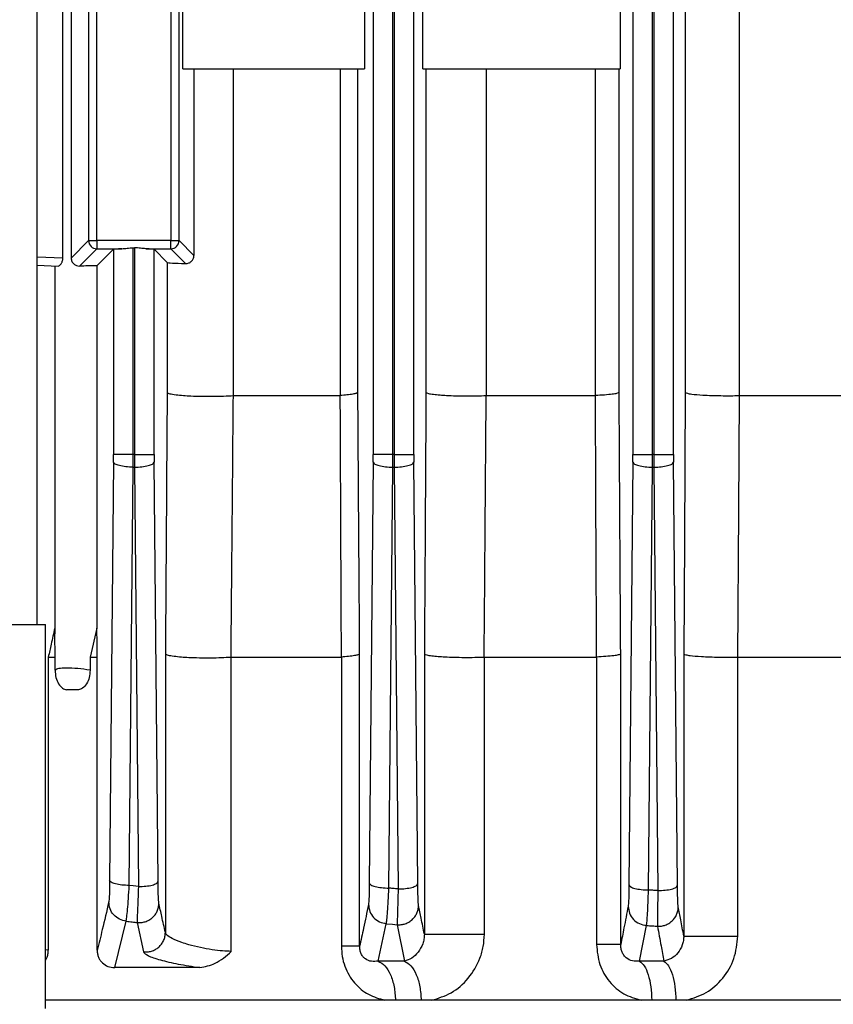
# Model space of a CAD drawing. Units: millimetres. Extents: x 4 to 416, y 4 to 293.
# Drawn here: x 127 to 130, y 116 to 119 of the extents above; entities that cross this region are included whole.
import ezdxf

# ---------------------------------------------------------------- set-up
doc = ezdxf.new("R2010")
doc.units = ezdxf.units.MM

msp = doc.modelspace()

# ---------------------------------------------------------------- linework, layer by layer
at = {"color": 7, "linetype": 'Continuous', "lineweight": 25}
for p, q in [((127.2084, 117.0814), (127.2084, 126.3671)), ((128.1881, 126.1782), (128.1881, 117.5764)), ((128.2452, 117.5764), (128.2452, 126.1782)), ((128.2491, 126.1786), (128.2491, 117.5764)), ((128.3062, 117.5764), (128.3062, 126.1786)), ((128.9452, 126.1792), (128.9452, 117.5764)), ((129.0023, 117.5764), (129.0023, 126.1792)), ((129.0062, 126.1794), (129.0062, 117.5764)), ((129.0634, 117.5764), (129.0634, 126.1794)), ((129.0977, 124.7865), (129.0977, 117.7573)), ((129.2561, 117.7481), (129.2561, 124.7957)), ((127.283, 118.1487), (127.283, 120.776)), ((127.3073, 120.776), (127.3073, 118.1487)), ((127.3582, 119.1565), (127.3582, 118.1997)), ((127.382, 118.1997), (127.382, 119.1565)), ((127.598, 119.1565), (127.598, 118.1997)), ((127.6218, 118.1997), (127.6218, 119.1565)), ((127.6326, 118.7005), (127.6326, 119.0306)), ((128.162, 118.8671), (128.162, 118.7005)), ((128.3326, 118.7005), (128.3326, 118.8671)), ((128.9083, 118.8671), (128.9083, 118.7005)), ((127.6326, 118.7005), (128.162, 118.7005)), ((127.6651, 118.7005), (127.6651, 118.1563)), ((127.781, 117.7481), (127.781, 118.7005)), ((128.0917, 118.7005), (128.0917, 117.7481)), ((128.1432, 117.7573), (128.1432, 118.7005)), ((128.3326, 118.7005), (128.9083, 118.7005)), ((128.3417, 118.7005), (128.3417, 117.7573)), ((128.5179, 117.7481), (128.5179, 118.7005)), ((128.8354, 118.7005), (128.8354, 117.7481)), ((128.9048, 117.7573), (128.9048, 118.7005)), ((127.3582, 118.1997), (127.3073, 118.1487)), ((127.3582, 118.1997), (127.382, 118.1997)), ((127.598, 118.1997), (127.382, 118.1997)), ((127.382, 118.1997), (127.382, 118.1759)), ((127.488, 118.1787), (127.492, 118.1787)), ((127.488, 117.5764), (127.488, 118.1787)), ((127.492, 118.1787), (127.492, 117.5764)), ((127.598, 118.1759), (127.598, 118.1997)), ((127.598, 118.1997), (127.6218, 118.1997)), ((127.6651, 118.1563), (127.6218, 118.1997)), ((127.3316, 118.1254), (127.382, 118.1759)), ((127.382, 118.1759), (127.4551, 118.1759)), ((127.4309, 118.1743), (127.3824, 118.1258)), ((127.4309, 118.1743), (127.4309, 117.5764)), ((127.5249, 118.1759), (127.598, 118.1759)), ((127.5491, 117.5764), (127.5491, 118.1743)), ((127.5871, 118.1362), (127.5491, 118.1743)), ((127.598, 118.1759), (127.6409, 118.1329)), ((127.2084, 118.1276), (127.269, 118.1254)), ((127.2594, 118.1258), (127.2594, 117.0537)), ((127.3824, 118.1258), (127.3824, 117.0704)), ((127.5871, 118.1362), (127.5871, 117.7573)), ((127.781, 117.7481), (128.0908, 117.7481)), ((128.5179, 117.7481), (128.8348, 117.7481)), ((129.2561, 117.7481), (129.5772, 117.7481)), ((127.4879, 117.5395), (127.488, 117.5764)), ((127.492, 117.5764), (127.488, 117.5764)), ((127.492, 117.5764), (127.4921, 117.5395)), ((128.2451, 117.5395), (128.2452, 117.5764)), ((128.2491, 117.5764), (128.2452, 117.5764)), ((128.2491, 117.5764), (128.2492, 117.5395)), ((129.0022, 117.5395), (129.0023, 117.5764)), ((129.0062, 117.5764), (129.0023, 117.5764)), ((129.0062, 117.5764), (129.0063, 117.5395)), ((127.4308, 117.5542), (127.4194, 116.3353)), ((127.5606, 116.3321), (127.5492, 117.5542)), ((128.188, 117.5542), (128.1765, 116.3277)), ((128.3178, 116.3252), (128.3063, 117.5542)), ((128.9451, 117.5542), (128.9336, 116.3222)), ((129.075, 116.3204), (129.0635, 117.5542)), ((127.4765, 116.3205), (127.4879, 117.5395)), ((127.4879, 117.5395), (127.4921, 117.5395)), ((127.4921, 117.5395), (127.5035, 116.3173)), ((128.2336, 116.313), (128.2451, 117.5395)), ((128.2451, 117.5395), (128.2492, 117.5395)), ((128.2492, 117.5395), (128.2607, 116.3104)), ((128.9907, 116.3074), (129.0022, 117.5395)), ((129.0022, 117.5395), (129.0063, 117.5395)), ((129.0063, 117.5395), (129.0179, 116.3056)), ((126.8513, 117.0814), (127.2322, 117.0814)), ((127.2322, 115.9624), (127.2322, 117.0814)), ((127.3824, 117.0704), (127.3625, 116.9862)), ((127.2605, 116.9862), (127.2597, 117.0537)), ((127.2406, 116.9862), (127.2406, 116.1317)), ((127.2406, 116.9862), (127.2605, 116.9862)), ((127.2605, 116.948), (127.2605, 116.9862)), ((127.3625, 116.9862), (127.3625, 116.948)), ((127.3625, 116.9862), (127.3831, 116.9862)), ((127.3831, 116.1317), (127.3831, 116.9862)), ((127.582, 116.9954), (127.582, 116.1833)), ((127.7742, 116.1285), (127.7742, 116.9862)), ((127.7742, 116.9862), (128.0943, 116.9862)), ((128.0951, 116.9862), (128.0951, 116.1433)), ((128.1483, 116.1433), (128.1483, 116.9954)), ((128.3371, 116.9954), (128.3371, 116.1783)), ((128.512, 116.1783), (128.512, 116.9862)), ((128.512, 116.9862), (128.8382, 116.9862)), ((128.8388, 116.9862), (128.8388, 116.1483)), ((128.9095, 116.1483), (128.9095, 116.9954)), ((129.0933, 116.9954), (129.0933, 116.1733)), ((129.2506, 116.9862), (129.2506, 116.9862)), ((129.251, 116.1733), (129.251, 116.9862)), ((129.251, 116.9862), (129.5807, 116.9862)), ((127.3283, 116.891), (127.294, 116.891)), ((127.4342, 116.0814), (127.4676, 116.2164)), ((127.4995, 116.2126), (127.5179, 116.1272)), ((128.2026, 116.1002), (128.2261, 116.2092)), ((128.2581, 116.2062), (128.2789, 116.1002)), ((128.964, 116.1002), (128.9847, 116.204)), ((128.2789, 116.1002), (128.2026, 116.1002)), ((129.0355, 116.1002), (128.964, 116.1002)), ((127.6823, 116.0814), (127.4342, 116.0814)), ((134.5621, 115.9862), (127.2322, 115.9862))]:
    msp.add_line(p, q, dxfattribs=at)
at = {"color": 8, "linetype": 'Continuous', "lineweight": 25}
for p, q in [((127.283, 118.1487), (127.2084, 118.1513)), ((127.2406, 116.1317), (127.2322, 116.1329))]:
    msp.add_line(p, q, dxfattribs=at)
at = {"color": 7, "linetype": 'Continuous', "lineweight": 25, "flags": 128}
for points in [[(129.0977, 117.7573), (129.0952, 117.3307), (129.0933, 116.9954)], [(129.2506, 116.9862), (129.2534, 117.4129), (129.2557, 117.7481)], [(127.5035, 116.3173), (127.4884, 116.3191), (127.4765, 116.3205)], [(128.2261, 116.2092), (128.244, 116.2075), (128.2581, 116.2062)]]:
    msp.add_lwpolyline(points, dxfattribs=at)
at = {"color": 7, "linetype": 'Continuous', "lineweight": 25}
for centre, start, end in [((127.3821, 118.1997), 180.0798, 269.9202), ((127.5979, 118.1997), 270.0758, 359.9174)]:
    msp.add_arc(centre, 0.0238, start, end, dxfattribs=at)
for centre, major_axis, start_param, end_param in [((127.488, 118.1742), (0.0571, 0), 2.18574, 3.106686), ((127.492, 118.1742), (0.0571, 0), 0.034907, 0.955853), ((127.3784, 118.1216), (0.119, 0), 1.537609, 1.975131), ((127.7061, 118.1364), (0.119, 0), 3.176499, 4.132898), ((127.4279, 117.5764), (0, 0.0857), 4.45059, 4.712389), ((127.5521, 117.5764), (0, 0.0857), 1.570796, 1.832596), ((128.1851, 117.5764), (0, 0.0857), 4.45059, 4.712389), ((128.3092, 117.5764), (0, 0.0857), 1.570796, 1.832596), ((128.9422, 117.5764), (0, 0.0857), 4.45059, 4.712389), ((129.0663, 117.5764), (0, 0.0857), 1.570796, 1.832596)]:
    msp.add_ellipse(centre, major_axis=major_axis, ratio=0.034921, start_param=start_param, end_param=end_param, dxfattribs=at)
for points, knots in [([(127.4551, 118.1759), (127.4601, 118.1764), (127.4703, 118.1775), (127.4821, 118.1783), (127.488, 118.1787)], [0, 0, 0, 0, 0.496821, 1, 1, 1, 1]), ([(127.5249, 118.1759), (127.5199, 118.1764), (127.5097, 118.1775), (127.4979, 118.1783), (127.492, 118.1787)], [0, 0, 0, 0, 0.496856, 1, 1, 1, 1]), ([(127.269, 118.1254), (127.2704, 118.1257), (127.2732, 118.1263), (127.2772, 118.1305), (127.2799, 118.1351), (127.2816, 118.1392), (127.2827, 118.1438), (127.2829, 118.1471), (127.283, 118.1487)], [0, 0, 0, 0, 0.2509176, 0.5026876, 0.6356386, 0.7534237, 0.879161, 1, 1, 1, 1]), ([(127.3073, 118.1487), (127.3074, 118.1471), (127.3076, 118.1438), (127.3092, 118.1392), (127.3116, 118.1352), (127.3157, 118.1305), (127.3223, 118.1263), (127.3286, 118.1257), (127.3316, 118.1254)], [0, 0, 0, 0, 0.1207712, 0.2465931, 0.3642638, 0.4922972, 0.7510715, 1, 1, 1, 1]), ([(127.6409, 118.1329), (127.6439, 118.1331), (127.6497, 118.1336), (127.6565, 118.1377), (127.6607, 118.1423), (127.6632, 118.1465), (127.6648, 118.1512), (127.665, 118.1546), (127.6651, 118.1563)], [0, 0, 0, 0, 0.26353, 0.500853, 0.624208, 0.748114, 0.873032, 1, 1, 1, 1]), ([(127.5871, 117.7573), (127.5862, 117.6151), (127.5844, 117.3612), (127.5827, 117.1072), (127.582, 116.9954)], [0, 0, 0, 0, 0.559999, 1, 1, 1, 1]), ([(127.5871, 117.7573), (127.5889, 117.7561), (127.5923, 117.7537), (127.6108, 117.7507), (127.6325, 117.7485), (127.6579, 117.7468), (127.6871, 117.7459), (127.7202, 117.7458), (127.7527, 117.7464), (127.771, 117.7475), (127.7802, 117.7481)], [0, 0, 0, 0, 0.153846, 0.288544, 0.404044, 0.500327, 0.624393, 0.748989, 0.874159, 1, 1, 1, 1]), ([(127.7734, 116.9862), (127.7747, 117.1284), (127.7769, 117.3824), (127.7792, 117.6363), (127.7802, 117.7481)], [0, 0, 0, 0, 0.560002, 1, 1, 1, 1]), ([(127.781, 117.7481), (127.7809, 117.7481), (127.7806, 117.7481), (127.7803, 117.7481), (127.7802, 117.7481)], [0, 0, 0, 0, 0.56117, 1, 1, 1, 1]), ([(128.0908, 117.7481), (128.0915, 117.6059), (128.0926, 117.352), (128.0938, 117.098), (128.0943, 116.9862)], [0, 0, 0, 0, 0.559997, 1, 1, 1, 1]), ([(128.0908, 117.7481), (128.091, 117.7481), (128.0912, 117.7481), (128.0915, 117.7481), (128.0917, 117.7481)], [0, 0, 0, 0, 0.561579, 1, 1, 1, 1]), ([(128.1432, 117.7573), (128.142, 117.7563), (128.14, 117.7546), (128.1285, 117.752), (128.1131, 117.7498), (128.0985, 117.7487), (128.0917, 117.7481)], [0, 0, 0, 0, 0.284019, 0.500367, 0.765881, 1, 1, 1, 1]), ([(128.1483, 116.9954), (128.1474, 117.1377), (128.1457, 117.3917), (128.1439, 117.6456), (128.1432, 117.7573)], [0, 0, 0, 0, 0.559999, 1, 1, 1, 1]), ([(128.3417, 117.7573), (128.3408, 117.6151), (128.3393, 117.3612), (128.3378, 117.1072), (128.3371, 116.9954)], [0, 0, 0, 0, 0.56, 1, 1, 1, 1]), ([(128.3417, 117.7573), (128.3433, 117.7563), (128.3462, 117.7543), (128.362, 117.7518), (128.3808, 117.7499), (128.4031, 117.7484), (128.4292, 117.7474), (128.4595, 117.747), (128.4898, 117.7471), (128.5081, 117.7478), (128.5173, 117.7481)], [0, 0, 0, 0, 0.1542165, 0.2890447, 0.4044393, 0.5003647, 0.6265556, 0.7519035, 0.8763633, 1, 1, 1, 1]), ([(128.5114, 116.9862), (128.5125, 117.1284), (128.5145, 117.3824), (128.5164, 117.6363), (128.5173, 117.7481)], [0, 0, 0, 0, 0.560002, 1, 1, 1, 1]), ([(128.5179, 117.7481), (128.5178, 117.7481), (128.5176, 117.7481), (128.5174, 117.7481), (128.5173, 117.7481)], [0, 0, 0, 0, 0.561948, 1, 1, 1, 1]), ([(128.8348, 117.7481), (128.8354, 117.6059), (128.8365, 117.3519), (128.8377, 117.0979), (128.8382, 116.9862)], [0, 0, 0, 0, 0.559998, 1, 1, 1, 1]), ([(128.8348, 117.7481), (128.8349, 117.7481), (128.8351, 117.7481), (128.8353, 117.7481), (128.8354, 117.7481)], [0, 0, 0, 0, 0.558594, 1, 1, 1, 1]), ([(128.9048, 117.7573), (128.9032, 117.7562), (128.9004, 117.7543), (128.8846, 117.7517), (128.8639, 117.7496), (128.8446, 117.7486), (128.8354, 117.7481)], [0, 0, 0, 0, 0.2919725, 0.5002114, 0.7618541, 1, 1, 1, 1]), ([(128.9095, 116.9954), (128.9086, 117.1377), (128.907, 117.3916), (128.9055, 117.6456), (128.9048, 117.7573)], [0, 0, 0, 0, 0.56, 1, 1, 1, 1]), ([(129.0977, 117.7573), (129.099, 117.7564), (129.1016, 117.7547), (129.1183, 117.752), (129.1432, 117.7497), (129.1739, 117.7484), (129.2013, 117.7477), (129.2293, 117.7476), (129.2469, 117.7479), (129.2557, 117.7481)], [0, 0, 0, 0, 0.154526, 0.289505, 0.49966, 0.627671, 0.753745, 0.87784, 1, 1, 1, 1]), ([(129.2561, 117.7481), (129.256, 117.7481), (129.2559, 117.7481), (129.2558, 117.7481), (129.2557, 117.7481)], [0, 0, 0, 0, 0.558866, 1, 1, 1, 1]), ([(127.488, 117.5764), (127.4807, 117.5764), (127.4661, 117.5764), (127.4475, 117.5764), (127.4342, 117.5764), (127.432, 117.5764), (127.4309, 117.5764)], [0, 0, 0, 0, 0.250007, 0.499995, 0.749999, 1, 1, 1, 1]), ([(127.492, 117.5764), (127.4993, 117.5764), (127.5139, 117.5764), (127.5325, 117.5764), (127.5458, 117.5764), (127.548, 117.5764), (127.5491, 117.5764)], [0, 0, 0, 0, 0.249976, 0.499993, 0.749998, 1, 1, 1, 1]), ([(128.2452, 117.5764), (128.2379, 117.5764), (128.2232, 117.5764), (128.2046, 117.5764), (128.1913, 117.5764), (128.1891, 117.5764), (128.1881, 117.5764)], [0, 0, 0, 0, 0.2500027, 0.5000144, 0.7499961, 1, 1, 1, 1]), ([(128.2491, 117.5764), (128.2564, 117.5764), (128.2711, 117.5764), (128.2897, 117.5764), (128.303, 117.5764), (128.3051, 117.5764), (128.3062, 117.5764)], [0, 0, 0, 0, 0.2500027, 0.5000144, 0.7499961, 1, 1, 1, 1]), ([(128.9452, 117.5764), (128.9463, 117.5764), (128.9484, 117.5764), (128.9617, 117.5764), (128.9804, 117.5764), (128.995, 117.5764), (129.0023, 117.5764)], [0, 0, 0, 0, 0.249999, 0.500008, 0.750023, 1, 1, 1, 1]), ([(129.0062, 117.5764), (129.0136, 117.5764), (129.0282, 117.5764), (129.0468, 117.5764), (129.0601, 117.5764), (129.0623, 117.5764), (129.0634, 117.5764)], [0, 0, 0, 0, 0.2500074, 0.4999943, 0.7500026, 1, 1, 1, 1]), ([(127.4879, 117.5395), (127.4806, 117.5397), (127.466, 117.5403), (127.4473, 117.5437), (127.434, 117.5485), (127.4319, 117.5523), (127.4308, 117.5542)], [0, 0, 0, 0, 0.2499977, 0.4999898, 0.7500008, 1, 1, 1, 1]), ([(127.4921, 117.5395), (127.4994, 117.5397), (127.514, 117.5403), (127.5327, 117.5437), (127.546, 117.5485), (127.5481, 117.5523), (127.5492, 117.5542)], [0, 0, 0, 0, 0.250001, 0.499996, 0.749991, 1, 1, 1, 1]), ([(128.188, 117.5542), (128.189, 117.5523), (128.1912, 117.5485), (128.2045, 117.5437), (128.2231, 117.5403), (128.2378, 117.5397), (128.2451, 117.5395)], [0, 0, 0, 0, 0.250002, 0.49999, 0.750006, 1, 1, 1, 1]), ([(128.2492, 117.5395), (128.2565, 117.5397), (128.2712, 117.5403), (128.2898, 117.5437), (128.3031, 117.5485), (128.3052, 117.5523), (128.3063, 117.5542)], [0, 0, 0, 0, 0.2499943, 0.5000095, 0.7499976, 1, 1, 1, 1]), ([(128.9451, 117.5542), (128.9462, 117.5523), (128.9483, 117.5485), (128.9616, 117.5437), (128.9802, 117.5403), (128.9949, 117.5397), (129.0022, 117.5395)], [0, 0, 0, 0, 0.249998, 0.4999856, 0.7499751, 1, 1, 1, 1]), ([(129.0063, 117.5395), (129.0137, 117.5397), (129.0283, 117.5403), (129.047, 117.5437), (129.0603, 117.5485), (129.0624, 117.5523), (129.0635, 117.5542)], [0, 0, 0, 0, 0.249998, 0.499993, 0.750004, 1, 1, 1, 1]), ([(127.2595, 117.0704), (127.2559, 117.0547), (127.2496, 117.0266), (127.2433, 116.9986), (127.2406, 116.9862)], [0, 0, 0, 0, 0.559368, 1, 1, 1, 1]), ([(127.3831, 116.9862), (127.3829, 117.0019), (127.3827, 117.03), (127.3825, 117.058), (127.3824, 117.0704)], [0, 0, 0, 0, 0.56065, 1, 1, 1, 1]), ([(127.582, 116.9954), (127.5837, 116.9942), (127.587, 116.9918), (127.6053, 116.9889), (127.6268, 116.9867), (127.6519, 116.9851), (127.6808, 116.9842), (127.7136, 116.984), (127.7459, 116.9846), (127.7643, 116.9856), (127.7734, 116.9862)], [0, 0, 0, 0, 0.15392, 0.288757, 0.404465, 0.501018, 0.624674, 0.749339, 0.874422, 1, 1, 1, 1]), ([(127.7742, 116.9862), (127.7741, 116.9862), (127.7738, 116.9862), (127.7736, 116.9862), (127.7734, 116.9862)], [0, 0, 0, 0, 0.56056, 1, 1, 1, 1]), ([(128.0943, 116.9862), (128.0945, 116.9862), (128.0947, 116.9862), (128.095, 116.9862), (128.0951, 116.9862)], [0, 0, 0, 0, 0.560151, 1, 1, 1, 1]), ([(128.1483, 116.9954), (128.1471, 116.9944), (128.145, 116.9926), (128.1331, 116.9901), (128.1172, 116.9879), (128.1022, 116.9868), (128.0951, 116.9862)], [0, 0, 0, 0, 0.283686, 0.500271, 0.765883, 1, 1, 1, 1]), ([(128.3371, 116.9954), (128.3386, 116.9944), (128.3415, 116.9924), (128.3572, 116.9899), (128.3759, 116.988), (128.3979, 116.9865), (128.4238, 116.9856), (128.4539, 116.9851), (128.4841, 116.9852), (128.5023, 116.9859), (128.5114, 116.9862)], [0, 0, 0, 0, 0.154284, 0.289227, 0.404795, 0.500946, 0.626816, 0.752149, 0.876525, 1, 1, 1, 1]), ([(128.512, 116.9862), (128.5119, 116.9862), (128.5117, 116.9862), (128.5115, 116.9862), (128.5114, 116.9862)], [0, 0, 0, 0, 0.557549, 1, 1, 1, 1]), ([(128.5114, 116.9862), (128.5114, 116.9862), (128.5114, 116.9862), (128.5114, 116.9862), (128.5114, 116.9862)], [0, 0, 0, 0, 0.597712, 1, 1, 1, 1]), ([(128.8382, 116.9862), (128.8383, 116.9862), (128.8385, 116.9862), (128.8387, 116.9862), (128.8388, 116.9862)], [0, 0, 0, 0, 0.559694, 1, 1, 1, 1]), ([(128.9095, 116.9954), (128.9078, 116.9943), (128.905, 116.9924), (128.8888, 116.9898), (128.8677, 116.9877), (128.8481, 116.9867), (128.8388, 116.9862)], [0, 0, 0, 0, 0.2918908, 0.5000208, 0.761761, 1, 1, 1, 1]), ([(129.0933, 116.9954), (129.0947, 116.9945), (129.0972, 116.9928), (129.1138, 116.9901), (129.1386, 116.9878), (129.1692, 116.9865), (129.1964, 116.9859), (129.2242, 116.9857), (129.2418, 116.986), (129.2506, 116.9862)], [0, 0, 0, 0, 0.15458, 0.289653, 0.500107, 0.627816, 0.753879, 0.877925, 1, 1, 1, 1]), ([(129.251, 116.9862), (129.2509, 116.9862), (129.2507, 116.9862), (129.2506, 116.9862), (129.2506, 116.9862)], [0, 0, 0, 0, 0.560319, 1, 1, 1, 1]), ([(127.3624, 116.948), (127.3501, 116.9497), (127.3249, 116.9532), (127.2929, 116.9543), (127.2691, 116.9532), (127.2633, 116.9497), (127.2605, 116.948)], [0, 0, 0, 0, 0.244839, 0.499744, 0.754625, 1, 1, 1, 1]), ([(127.2605, 116.948), (127.2609, 116.9407), (127.2618, 116.9263), (127.2698, 116.9076), (127.2794, 116.8968), (127.2878, 116.8918), (127.292, 116.8912), (127.294, 116.891)], [0, 0, 0, 0, 0.266444, 0.527028, 0.77933, 0.896925, 1, 1, 1, 1]), ([(127.3625, 116.948), (127.362, 116.9407), (127.3611, 116.9263), (127.3528, 116.9076), (127.3431, 116.8969), (127.3346, 116.8917), (127.3303, 116.8912), (127.3283, 116.891)], [0, 0, 0, 0, 0.267188, 0.526209, 0.778155, 0.896616, 1, 1, 1, 1]), ([(127.4194, 116.3353), (127.4193, 116.3266), (127.4191, 116.3092), (127.4183, 116.2841), (127.4175, 116.2769), (127.417, 116.2725)], [0, 0, 0, 0, 0.280297, 0.561517, 1, 1, 1, 1]), ([(127.4765, 116.3205), (127.4692, 116.3208), (127.4546, 116.3214), (127.4359, 116.3248), (127.4226, 116.3296), (127.4205, 116.3334), (127.4194, 116.3353)], [0, 0, 0, 0, 0.2499943, 0.5000095, 0.7499976, 1, 1, 1, 1]), ([(127.4676, 116.2164), (127.4682, 116.2197), (127.4694, 116.2262), (127.4717, 116.2499), (127.4742, 116.2816), (127.4758, 116.3076), (127.4765, 116.3205)], [0, 0, 0, 0, 0.249935, 0.500804, 0.750957, 1, 1, 1, 1]), ([(127.5035, 116.3173), (127.5029, 116.3043), (127.5018, 116.2783), (127.5005, 116.2464), (127.4996, 116.2224), (127.4995, 116.2159), (127.4995, 116.2126)], [0, 0, 0, 0, 0.2493419, 0.4998367, 0.7501688, 1, 1, 1, 1]), ([(127.5035, 116.3173), (127.5108, 116.3176), (127.5255, 116.3181), (127.5441, 116.3216), (127.5574, 116.3264), (127.5595, 116.3302), (127.5606, 116.3321)], [0, 0, 0, 0, 0.250002, 0.499998, 0.749994, 1, 1, 1, 1]), ([(127.5631, 116.2687), (127.5627, 116.271), (127.5621, 116.2758), (127.5611, 116.2963), (127.5608, 116.3185), (127.5606, 116.3321)], [0, 0, 0, 0, 0.280152, 0.561324, 1, 1, 1, 1]), ([(128.1765, 116.3277), (128.1764, 116.3192), (128.1762, 116.3021), (128.1754, 116.2771), (128.1746, 116.2698), (128.1741, 116.2653)], [0, 0, 0, 0, 0.280481, 0.562011, 1, 1, 1, 1]), ([(128.1765, 116.3277), (128.1776, 116.3258), (128.1797, 116.322), (128.193, 116.3172), (128.2116, 116.3138), (128.2263, 116.3132), (128.2336, 116.313)], [0, 0, 0, 0, 0.250009, 0.500004, 0.749999, 1, 1, 1, 1]), ([(128.2261, 116.2092), (128.2267, 116.2126), (128.2277, 116.2193), (128.2297, 116.2431), (128.2317, 116.2746), (128.233, 116.3002), (128.2336, 116.313)], [0, 0, 0, 0, 0.24965, 0.500001, 0.750629, 1, 1, 1, 1]), ([(128.2607, 116.3104), (128.2556, 116.3109), (128.2466, 116.3117), (128.2376, 116.3126), (128.2336, 116.313)], [0, 0, 0, 0, 0.559946, 1, 1, 1, 1]), ([(128.2607, 116.3104), (128.268, 116.3107), (128.2827, 116.3112), (128.3013, 116.3147), (128.3146, 116.3195), (128.3167, 116.3233), (128.3178, 116.3252)], [0, 0, 0, 0, 0.2499977, 0.4999898, 0.7500008, 1, 1, 1, 1]), ([(128.3202, 116.2623), (128.3199, 116.2647), (128.3193, 116.2696), (128.3183, 116.29), (128.318, 116.3119), (128.3178, 116.3252)], [0, 0, 0, 0, 0.280128, 0.561259, 1, 1, 1, 1]), ([(128.9336, 116.3222), (128.9335, 116.3138), (128.9333, 116.2968), (128.9325, 116.2722), (128.9317, 116.2646), (128.9312, 116.2601)], [0, 0, 0, 0, 0.280325, 0.561518, 1, 1, 1, 1]), ([(128.9336, 116.3222), (128.9347, 116.3203), (128.9368, 116.3165), (128.9501, 116.3117), (128.9687, 116.3083), (128.9834, 116.3077), (128.9907, 116.3074)], [0, 0, 0, 0, 0.249992, 0.500012, 0.75, 1, 1, 1, 1]), ([(129.0179, 116.3056), (129.0252, 116.3059), (129.0399, 116.3064), (129.0585, 116.3099), (129.0718, 116.3147), (129.0739, 116.3185), (129.075, 116.3204)], [0, 0, 0, 0, 0.250001, 0.499996, 0.749991, 1, 1, 1, 1]), ([(129.0774, 116.2579), (129.0771, 116.2604), (129.0764, 116.2654), (129.0755, 116.2856), (129.0752, 116.3072), (129.075, 116.3204)], [0, 0, 0, 0, 0.280173, 0.561292, 1, 1, 1, 1]), ([(128.2607, 116.3104), (128.2603, 116.2976), (128.2594, 116.2719), (128.2585, 116.2404), (128.258, 116.2165), (128.258, 116.2096), (128.2581, 116.2062)], [0, 0, 0, 0, 0.2495095, 0.5001062, 0.7503674, 1, 1, 1, 1]), ([(128.9847, 116.204), (128.9851, 116.2075), (128.9861, 116.2145), (128.9877, 116.2382), (128.9893, 116.2694), (128.9902, 116.2948), (128.9907, 116.3074)], [0, 0, 0, 0, 0.2496169, 0.5002685, 0.7505776, 1, 1, 1, 1]), ([(129.0179, 116.3056), (129.0128, 116.3059), (129.0038, 116.3066), (128.9947, 116.3072), (128.9907, 116.3074)], [0, 0, 0, 0, 0.560045, 1, 1, 1, 1]), ([(129.0179, 116.3056), (129.0176, 116.2929), (129.0171, 116.2675), (129.0166, 116.2362), (129.0164, 116.2124), (129.0166, 116.2053), (129.0166, 116.2018)], [0, 0, 0, 0, 0.249585, 0.500208, 0.750461, 1, 1, 1, 1]), ([(127.417, 116.2725), (127.4107, 116.2452), (127.3994, 116.1965), (127.388, 116.1515), (127.3831, 116.1317)], [0, 0, 0, 0, 0.560001, 1, 1, 1, 1]), ([(127.4676, 116.2164), (127.4608, 116.218), (127.4473, 116.2211), (127.4307, 116.2342), (127.4193, 116.252), (127.4178, 116.2656), (127.417, 116.2725)], [0, 0, 0, 0, 0.249944, 0.499894, 0.749658, 1, 1, 1, 1]), ([(127.4995, 116.2126), (127.5035, 116.2124), (127.5115, 116.212), (127.5233, 116.2147), (127.5343, 116.2194), (127.5441, 116.2264), (127.5523, 116.2352), (127.5583, 116.2455), (127.5622, 116.2568), (127.5628, 116.2647), (127.5631, 116.2687)], [0, 0, 0, 0, 0.124971, 0.250022, 0.375005, 0.499922, 0.625022, 0.750049, 0.875027, 1, 1, 1, 1]), ([(127.582, 116.1833), (127.5784, 116.199), (127.5721, 116.227), (127.5658, 116.2559), (127.5631, 116.2687)], [0, 0, 0, 0, 0.5599992, 1, 1, 1, 1]), ([(128.1741, 116.2653), (128.1693, 116.2421), (128.1607, 116.2008), (128.1521, 116.1609), (128.1483, 116.1433)], [0, 0, 0, 0, 0.56, 1, 1, 1, 1]), ([(128.1741, 116.2653), (128.1749, 116.2584), (128.1766, 116.2445), (128.1883, 116.2266), (128.2053, 116.2134), (128.2192, 116.2106), (128.2261, 116.2092)], [0, 0, 0, 0, 0.2499256, 0.4998817, 0.7496454, 1, 1, 1, 1]), ([(128.2581, 116.2062), (128.262, 116.2061), (128.2699, 116.206), (128.2815, 116.2087), (128.2923, 116.2136), (128.3018, 116.2206), (128.3096, 116.2294), (128.3155, 116.2396), (128.3194, 116.2507), (128.3199, 116.2584), (128.3202, 116.2623)], [0, 0, 0, 0, 0.125204, 0.250546, 0.375589, 0.500238, 0.625021, 0.75008, 0.875089, 1, 1, 1, 1]), ([(128.3371, 116.1783), (128.3339, 116.1939), (128.3283, 116.2217), (128.3227, 116.2499), (128.3202, 116.2623)], [0, 0, 0, 0, 0.560001, 1, 1, 1, 1]), ([(128.9312, 116.2601), (128.9272, 116.2391), (128.9199, 116.2015), (128.9126, 116.1646), (128.9095, 116.1483)], [0, 0, 0, 0, 0.56, 1, 1, 1, 1]), ([(128.9312, 116.2601), (128.9321, 116.253), (128.9338, 116.239), (128.9459, 116.2209), (128.9634, 116.2078), (128.9776, 116.2052), (128.9847, 116.204)], [0, 0, 0, 0, 0.249943, 0.499887, 0.749628, 1, 1, 1, 1]), ([(129.0166, 116.2018), (129.0205, 116.2018), (129.0283, 116.2019), (129.0396, 116.2048), (129.0502, 116.2098), (129.0625, 116.2191), (129.0715, 116.232), (129.0765, 116.2465), (129.0771, 116.2541), (129.0774, 116.2579)], [0, 0, 0, 0, 0.125353, 0.25079, 0.375993, 0.500815, 0.749777, 0.874939, 1, 1, 1, 1]), ([(129.0933, 116.1733), (129.0904, 116.189), (129.085, 116.2172), (129.0797, 116.2455), (129.0774, 116.2579)], [0, 0, 0, 0, 0.56, 1, 1, 1, 1]), ([(127.4676, 116.2164), (127.4736, 116.2157), (127.4842, 116.2144), (127.4948, 116.2131), (127.4995, 116.2126)], [0, 0, 0, 0, 0.560048, 1, 1, 1, 1]), ([(128.9847, 116.204), (128.9906, 116.2036), (129.0013, 116.2028), (129.012, 116.2021), (129.0166, 116.2018)], [0, 0, 0, 0, 0.559947, 1, 1, 1, 1]), ([(129.0166, 116.2018), (129.0202, 116.1828), (129.0265, 116.1488), (129.0328, 116.115), (129.0355, 116.1002)], [0, 0, 0, 0, 0.559993, 1, 1, 1, 1]), ([(127.5179, 116.1272), (127.5219, 116.127), (127.53, 116.1265), (127.5419, 116.1291), (127.553, 116.1338), (127.5629, 116.1408), (127.5711, 116.1496), (127.5771, 116.16), (127.5811, 116.1714), (127.5817, 116.1793), (127.582, 116.1833)], [0, 0, 0, 0, 0.124975, 0.249959, 0.375006, 0.50006, 0.624991, 0.750007, 0.875028, 1, 1, 1, 1]), ([(127.7742, 116.1285), (127.766, 116.1288), (127.7488, 116.1293), (127.7175, 116.1332), (127.6832, 116.1393), (127.6532, 116.1466), (127.6244, 116.156), (127.6009, 116.1656), (127.5853, 116.1757), (127.583, 116.181), (127.582, 116.1833)], [0, 0, 0, 0, 0.1113403, 0.2309984, 0.3595032, 0.4969637, 0.5862801, 0.7487986, 0.8888889, 1, 1, 1, 1]), ([(128.3371, 116.1783), (128.3368, 116.1735), (128.3363, 116.1634), (128.3307, 116.1446), (128.3189, 116.1246), (128.3004, 116.1073), (128.2861, 116.1025), (128.2789, 116.1002)], [0, 0, 0, 0, 0.095163, 0.203354, 0.450896, 0.723836, 1, 1, 1, 1]), ([(128.3371, 116.1783), (128.3382, 116.1783), (128.3403, 116.1783), (128.353, 116.1783), (128.3717, 116.1783), (128.3959, 116.1783), (128.424, 116.1783), (128.454, 116.1783), (128.4844, 116.1783), (128.5028, 116.1783), (128.512, 116.1783)], [0, 0, 0, 0, 0.125001, 0.25, 0.375004, 0.500002, 0.624998, 0.750003, 0.874999, 1, 1, 1, 1]), ([(128.3582, 115.9862), (128.3778, 115.9921), (128.4172, 116.004), (128.4673, 116.0477), (128.4968, 116.0974), (128.51, 116.1427), (128.5114, 116.1664), (128.512, 116.1783)], [0, 0, 0, 0, 0.24715, 0.496345, 0.747263, 0.873822, 1, 1, 1, 1]), ([(129.0933, 116.1733), (129.0931, 116.1688), (129.0927, 116.1596), (129.0877, 116.1421), (129.0766, 116.1229), (129.058, 116.1062), (129.043, 116.1022), (129.0355, 116.1002)], [0, 0, 0, 0, 0.1082092, 0.2246789, 0.4759347, 0.7401953, 1, 1, 1, 1]), ([(129.0933, 116.1733), (129.0943, 116.1733), (129.0962, 116.1733), (129.1071, 116.1733), (129.1232, 116.1733), (129.1442, 116.1733), (129.1689, 116.1733), (129.196, 116.1733), (129.2241, 116.1733), (129.242, 116.1733), (129.251, 116.1733)], [0, 0, 0, 0, 0.125, 0.250002, 0.374998, 0.500001, 0.625001, 0.750008, 0.874999, 1, 1, 1, 1]), ([(129.1009, 115.9862), (129.1208, 115.9923), (129.1607, 116.0044), (129.2093, 116.0484), (129.2439, 116.1061), (129.2486, 116.1509), (129.251, 116.1733)], [0, 0, 0, 0, 0.247122, 0.496593, 0.748101, 1, 1, 1, 1]), ([(128.0951, 116.1433), (128.0956, 116.1334), (128.0966, 116.1135), (128.107, 116.0755), (128.1312, 116.0343), (128.1729, 116.0001), (128.2054, 115.9909), (128.2216, 115.9862)], [0, 0, 0, 0, 0.125705, 0.252002, 0.5029, 0.751173, 1, 1, 1, 1]), ([(128.1483, 116.1433), (128.1474, 116.1433), (128.1454, 116.1433), (128.1341, 116.1433), (128.1177, 116.1433), (128.1026, 116.1433), (128.0951, 116.1433)], [0, 0, 0, 0, 0.249997, 0.500002, 0.750003, 1, 1, 1, 1]), ([(128.2026, 116.1002), (128.196, 116.0994), (128.1838, 116.098), (128.1686, 116.1032), (128.1584, 116.1121), (128.1535, 116.1194), (128.1507, 116.1264), (128.1493, 116.1318), (128.1484, 116.1376), (128.1484, 116.1413), (128.1483, 116.1433)], [0, 0, 0, 0, 0.3204165, 0.6007807, 0.7185969, 0.819502, 0.8649672, 0.9089594, 0.9533549, 1, 1, 1, 1]), ([(128.8388, 116.1483), (128.8408, 116.1286), (128.8449, 116.0893), (128.8742, 116.0385), (128.9171, 116.0015), (128.9517, 115.9914), (128.969, 115.9863)], [0, 0, 0, 0, 0.252342, 0.503723, 0.751616, 1, 1, 1, 1]), ([(128.9095, 116.1483), (128.9082, 116.1483), (128.9056, 116.1483), (128.8903, 116.1483), (128.8681, 116.1483), (128.8486, 116.1483), (128.8388, 116.1483)], [0, 0, 0, 0, 0.249998, 0.499997, 0.750004, 1, 1, 1, 1]), ([(128.964, 116.1002), (128.9573, 116.0998), (128.9446, 116.0991), (128.9287, 116.1061), (128.9187, 116.1165), (128.9134, 116.126), (128.9099, 116.1371), (128.9096, 116.1445), (128.9095, 116.1483)], [0, 0, 0, 0, 0.304128, 0.566706, 0.680157, 0.785833, 0.890063, 1, 1, 1, 1]), ([(127.2322, 116.1031), (127.2335, 116.1051), (127.2366, 116.11), (127.2399, 116.1199), (127.2403, 116.1278), (127.2406, 116.1317)], [0, 0, 0, 0, 0.2541749, 0.6303338, 1, 1, 1, 1]), ([(127.3831, 116.1317), (127.3832, 116.1281), (127.3836, 116.1211), (127.3866, 116.1111), (127.3916, 116.1022), (127.4005, 116.0922), (127.4149, 116.083), (127.4275, 116.082), (127.4342, 116.0814)], [0, 0, 0, 0, 0.111335, 0.219894, 0.333463, 0.458825, 0.715576, 1, 1, 1, 1]), ([(127.5179, 116.1272), (127.521, 116.1236), (127.5272, 116.1164), (127.5648, 116.1036), (127.6178, 116.0911), (127.6608, 116.0847), (127.6823, 116.0814)], [0, 0, 0, 0, 0.249623, 0.499745, 0.749771, 1, 1, 1, 1]), ([(127.6823, 116.0814), (127.6975, 116.0843), (127.7308, 116.0905), (127.759, 116.1151), (127.7742, 116.1285)], [0, 0, 0, 0, 0.456871, 1, 1, 1, 1]), ([(128.2026, 116.1002), (128.2093, 116.0963), (128.2228, 116.0886), (128.2389, 116.0614), (128.2502, 116.0264), (128.2519, 115.9996), (128.2528, 115.9862)], [0, 0, 0, 0, 0.25, 0.500006, 0.749996, 1, 1, 1, 1]), ([(128.2789, 116.1002), (128.2855, 116.0963), (128.2986, 116.0886), (128.3143, 116.0614), (128.3252, 116.0264), (128.3269, 115.9996), (128.3277, 115.9862)], [0, 0, 0, 0, 0.249996, 0.500001, 0.749996, 1, 1, 1, 1]), ([(128.964, 116.1002), (128.9689, 116.0963), (128.9786, 116.0886), (128.9901, 116.0614), (128.9982, 116.0264), (128.9995, 115.9996), (129.0001, 115.9862)], [0, 0, 0, 0, 0.249994, 0.500003, 0.749997, 1, 1, 1, 1]), ([(129.0355, 116.1002), (129.0402, 116.0963), (129.0495, 116.0886), (129.0607, 116.0614), (129.0684, 116.0264), (129.0696, 115.9996), (129.0702, 115.9862)], [0, 0, 0, 0, 0.25, 0.5000055, 0.7499967, 1, 1, 1, 1])]:
    msp.add_open_spline(points, degree=3, knots=knots, dxfattribs=at)

doc.saveas('drawing.dxf')
